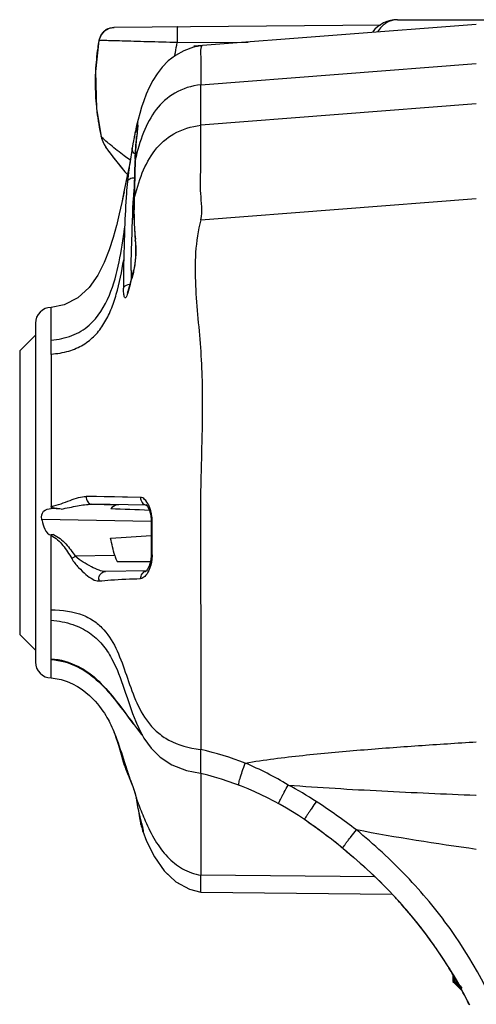
# Model space of a CAD drawing. Units: millimetres. Extents: x 0 to 1189, y 0 to 841.
# Drawn here: x 149 to 164, y 506 to 537 of the extents above; entities that cross this region are included whole.
import ezdxf

# ---------------------------------------------------------------- set-up
doc = ezdxf.new("R2010")
doc.units = ezdxf.units.MM
doc.header["$LTSCALE"] = 65.395
doc.layers.add('7_ALL_FEATURES', color=7, linetype='CONTINUOUS')
doc.layers.add('INTFCLR_3_8', color=7, linetype='CONTINUOUS')

msp = doc.modelspace()

# ---------------------------------------------------------------- linework, layer by layer
at = {"layer": '7_ALL_FEATURES', "color": 7, "linetype": 'Continuous'}
for p, q in [((152.2723, 537.1198), (152.1045, 537.0892)), ((152.2447, 537.1149), (152.1074, 537.0903)), ((160.7396, 537.1923), (152.2724, 537.1198)), ((163.7673, 537.2157), (154.9386, 536.5346)), ((151.8475, 536.8764), (151.7843, 536.7069)), ((151.8514, 536.8829), (151.8194, 536.804)), ((151.9576, 537.0048), (151.8475, 536.8764)), ((151.9617, 537.0082), (151.8514, 536.8829)), ((152.1045, 537.0892), (151.9577, 537.0049)), ((152.1074, 537.0903), (151.9617, 537.0082)), ((151.7843, 536.7069), (151.6739, 535.7246)), ((154.2704, 536.637), (156.5245, 536.6563)), ((154.9956, 536.5379), (154.7836, 536.4906)), ((154.9386, 536.5346), (154.8005, 536.5236)), ((154.8318, 536.5016), (154.8143, 536.4971)), ((155.0041, 536.5379), (154.9417, 536.5221)), ((155.0041, 536.5379), (155.0173, 536.54)), ((155.0173, 535.3025), (163.7673, 535.9775)), ((155.0163, 535.6211), (155.0162, 535.5849)), ((155.0164, 535.6407), (155.0163, 535.6211)), ((155.0174, 534.0183), (155.0173, 535.3025)), ((163.7673, 534.6933), (155.0174, 534.0183)), ((151.7093, 534.5404), (151.8547, 533.6612)), ((152.9816, 534.0126), (152.9417, 533.8319)), ((153.0269, 534.2001), (152.9816, 534.0126)), ((151.854, 533.6644), (151.8697, 533.6025)), ((151.854, 533.6644), (151.8543, 533.6632)), ((151.8543, 533.6632), (151.8548, 533.6609)), ((151.8548, 533.6609), (151.8672, 533.6114)), ((152.9417, 533.8319), (152.9066, 533.6588)), ((152.9959, 533.7817), (152.9993, 533.7975)), ((152.9973, 533.7814), (152.9993, 533.7976)), ((152.9974, 533.7814), (152.9993, 533.7975)), ((151.8672, 533.6114), (151.8697, 533.6025)), ((151.8672, 533.6114), (151.9045, 533.5018)), ((152.8643, 533.4321), (152.8401, 533.2926)), ((152.8805, 533.5209), (152.8643, 533.4321)), ((152.882, 533.5297), (152.8804, 533.521)), ((152.8822, 533.5297), (152.8805, 533.5209)), ((151.9965, 533.3265), (152.0335, 533.273)), ((152.0323, 533.2746), (152.0663, 533.2285)), ((152.0653, 533.2299), (152.1196, 533.1578)), ((152.1082, 533.1729), (152.1973, 533.0561)), ((152.7839, 532.9465), (152.7532, 532.746)), ((152.9323, 532.92), (152.9322, 532.9197)), ((152.9361, 532.9433), (152.9323, 532.92)), ((152.9361, 532.9433), (152.9348, 532.8983)), ((152.9392, 532.9178), (152.9348, 532.8983)), ((152.94, 532.9176), (152.9348, 532.8983)), ((152.5802, 531.9096), (152.5094, 531.5697)), ((152.5094, 531.5697), (152.4284, 531.2038)), ((152.9008, 531.6495), (152.9031, 531.658)), ((152.9008, 531.6495), (152.9028, 531.658)), ((155.0173, 531.0227), (163.7673, 531.6978)), ((152.4294, 531.208), (152.3385, 530.8329)), ((152.3395, 530.8368), (152.2342, 530.4531)), ((152.2353, 530.4565), (152.1088, 530.0629)), ((152.9374, 530.366), (152.9416, 530.404)), ((152.9374, 530.3659), (152.9374, 530.366)), ((152.8791, 529.3433), (152.8839, 529.4135)), ((152.8839, 529.4135), (152.8841, 529.4141)), ((152.6987, 528.6922), (152.7027, 528.7452)), ((152.7117, 528.743), (152.6987, 528.6922)), ((152.7119, 528.743), (152.6987, 528.6922)), ((150.676, 528.3222), (150.2673, 528.2403)), ((150.2673, 526.7435), (150.2674, 528.2403)), ((149.7673, 527.7402), (149.7673, 516.9904)), ((150.2666, 522.4952), (150.2658, 522.2153)), ((150.2658, 522.2153), (150.2673, 521.9383)), ((153.1012, 522.2164), (151.3813, 522.2445)), ((153.1011, 522.2164), (152.274, 522.2296)), ((150.2673, 521.9318), (150.2673, 521.8593)), ((150.5863, 521.8463), (150.2673, 521.8593)), ((153.2941, 521.9677), (151.555, 521.9979)), ((151.555, 521.9979), (152.3317, 521.9844)), ((149.9699, 521.5256), (153.443, 521.465)), ((153.4756, 521.461), (153.4429, 521.461)), ((150.2673, 521.0281), (150.2673, 520.9971)), ((150.3443, 521.0339), (150.2674, 521.0281)), ((152.2851, 520.3715), (151.0333, 520.3497)), ((153.4731, 520.397), (153.441, 520.3971)), ((152.36, 520.1817), (153.4185, 520.1817)), ((153.2958, 519.8895), (151.9923, 519.8665)), ((150.2673, 516.4903), (150.2673, 518.6506)), ((150.9497, 516.2991), (151.1066, 516.2127)), ((151.1064, 516.2128), (151.247, 516.12)), ((151.2469, 516.1201), (151.3716, 516.0247)), ((151.9998, 515.3008), (152.0401, 515.234)), ((152.0756, 515.172), (152.1065, 515.1153)), ((152.8648, 515.0453), (152.899, 515.0005)), ((152.8664, 515.0459), (152.9005, 515.001)), ((152.9488, 515.1152), (152.974, 515.0563)), ((152.2554, 514.7989), (152.256, 514.7972)), ((152.4925, 514.0626), (152.5327, 513.918)), ((152.5312, 513.921), (152.6018, 513.6983)), ((152.5324, 513.9193), (152.5319, 513.921)), ((152.5983, 513.7118), (152.5324, 513.9193)), ((152.6018, 513.6983), (152.5978, 513.7116)), ((155.0102, 513.4649), (155.0174, 513.464)), ((155.0102, 513.4648), (155.0174, 513.4636)), ((155.0178, 513.4637), (155.0178, 510.2354)), ((152.9515, 512.7441), (152.9542, 512.7313)), ((163.7525, 512.7706), (163.7673, 512.77)), ((152.9542, 512.7313), (152.9543, 512.7311)), ((152.9543, 512.7311), (152.9628, 512.6847)), ((152.9543, 512.7311), (152.9761, 512.6881)), ((152.9628, 512.6847), (152.9628, 512.6849)), ((152.9871, 512.6294), (152.9628, 512.6847)), ((152.9859, 512.6375), (152.9871, 512.6294)), ((153.0559, 512.1989), (153.0743, 512.0483)), ((153.0743, 512.0483), (153.117, 511.8401)), ((153.117, 511.8401), (153.128, 511.7955)), ((153.146, 511.8435), (153.1341, 511.8718)), ((158.3094, 511.9955), (158.3094, 511.9956)), ((153.1574, 511.6861), (153.1639, 511.6644)), ((153.1637, 511.6652), (153.1739, 511.635)), ((153.1739, 511.6349), (153.1738, 511.6351)), ((153.1747, 511.6351), (153.2991, 511.3177)), ((153.2991, 511.3177), (153.5487, 510.8107)), ((159.4905, 511.1163), (159.5029, 511.1063)), ((159.5029, 511.1063), (159.5251, 511.0882)), ((159.5251, 511.0882), (159.5383, 511.0774)), ((153.5487, 510.8107), (153.556, 510.8001)), ((153.8552, 510.3698), (153.9725, 510.26)), ((154.2276, 510.0212), (154.4102, 509.9232)), ((155.0174, 509.6973), (155.0176, 510.2355)), ((155.0174, 509.6972), (155.0176, 510.2355)), ((160.5463, 510.183), (155.0178, 510.2354)), ((155.0171, 509.6973), (161.0902, 509.63)), ((161.1408, 509.5852), (161.1321, 509.5944)), ((161.3392, 509.3691), (161.3315, 509.3776)), ((162.4134, 508.0262), (162.4037, 508.0399)), ((162.5218, 507.8707), (162.5151, 507.8804)), ((162.8731, 507.3332), (162.8614, 507.3519)), ((163.0187, 507.0416), (163.0187, 506.8667)), ((163.0187, 506.8667), (163.0907, 506.7939)), ((163.0187, 506.8667), (163.0296, 506.8667)), ((163.0296, 506.8667), (163.0296, 507.0238)), ((163.105, 506.7939), (163.0296, 506.8667)), ((163.0514, 506.9883), (163.0514, 506.8667)), ((163.0514, 506.8667), (163.1196, 506.7939)), ((163.0514, 506.8667), (163.0843, 506.8667)), ((163.0843, 506.8667), (163.0843, 506.9349)), ((163.1233, 506.8303), (163.0843, 506.8667)), ((163.1716, 506.7854), (163.1233, 506.8303)), ((163.1277, 506.8667), (163.1914, 506.7939)), ((163.1196, 506.7939), (163.1801, 506.7295)), ((163.1822, 506.7755), (163.1716, 506.7854)), ((163.1801, 506.7295), (163.222, 506.685)), ((163.2562, 506.6488), (163.1896, 506.7126)), ((163.1929, 506.6911), (163.3, 506.584)), ((163.222, 506.685), (163.2562, 506.6488))]:
    msp.add_line(p, q, dxfattribs=at)
for points in [[(154.7836, 536.4906), (154.4823, 536.3819), (154.2154, 536.2342), (153.985, 536.0557), (153.7908, 535.857), (153.6287, 535.6467), (153.4938, 535.4318), (153.3814, 535.2169), (153.2868, 535.0045), (153.2065, 534.7959), (153.1378, 534.592), (153.0785, 534.3934), (153.0269, 534.2001)], [(154.903, 536.5186), (154.8701, 536.5111), (154.8318, 536.5016)], [(151.6739, 535.7246), (151.7093, 534.5404), (151.8547, 533.6611)], [(153.0192, 534.0159), (153.0188, 534.0214), (153.0188, 534.0182), (153.018, 533.9997), (153.0158, 533.9692), (153.0121, 533.9282), (153.007, 533.8779), (153.0004, 533.8197), (152.9958, 533.7816)], [(152.9959, 533.7817), (152.9688, 533.5343), (152.9437, 533.1974), (152.9322, 532.9197)], [(151.9045, 533.5018), (151.9516, 533.4019), (151.999, 533.3227)], [(152.1692, 533.0927), (152.2487, 532.9893), (152.3494, 532.8606), (152.4693, 532.7112), (152.6091, 532.5425), (152.6887, 532.4505)], [(152.1973, 533.0561), (152.3059, 532.9154), (152.4439, 532.7427), (152.6109, 532.5405), (152.6888, 532.451)], [(152.7711, 532.8623), (152.7505, 532.7594), (152.641, 532.211)], [(152.9323, 532.92), (152.9082, 532.0091), (152.8952, 531.1072), (152.9374, 530.366)], [(152.6419, 532.2154), (152.5792, 531.9049), (152.5084, 531.5651)], [(152.9374, 530.3659), (152.9428, 530.305), (152.9519, 530.1179), (152.9505, 529.9137), (152.938, 529.7202), (152.9168, 529.5586), (152.8916, 529.4405), (152.8841, 529.4141)], [(152.1098, 530.0658), (151.9521, 529.6639), (151.7491, 529.2627), (151.4774, 528.8754), (151.1175, 528.5434), (150.6754, 528.322), (150.2673, 528.2403)], [(151.9532, 529.6663), (151.7502, 529.2646), (151.4784, 528.8766), (151.1184, 528.5441), (150.676, 528.3222)], [(152.8839, 529.4135), (152.8305, 529.2307), (152.7603, 528.9708), (152.7027, 528.7452)], [(152.7028, 528.7453), (152.6916, 528.7056), (152.6854, 528.6882)], [(152.274, 522.2296), (151.7031, 522.239), (151.3808, 522.2445)], [(150.2673, 521.9318), (150.2667, 521.9342), (150.2665, 521.9363), (150.2673, 521.9383)], [(153.2895, 521.9747), (153.2857, 521.9765), (153.2923, 521.9701)], [(153.2923, 521.9701), (153.3274, 521.9244), (153.374, 521.8324), (153.4163, 521.6978), (153.4406, 521.5326), (153.4429, 521.461)], [(153.4429, 521.461), (153.4427, 521.1192), (153.4419, 520.7036), (153.441, 520.3971)], [(153.441, 520.3971), (153.4397, 520.348), (153.4182, 520.1798), (153.3766, 520.0364), (153.3298, 519.9373)], [(153.3298, 519.9373), (153.2931, 519.8857), (153.2866, 519.8792)], [(150.2673, 516.4903), (150.3897, 516.4763), (150.59, 516.435), (150.7772, 516.3747), (150.9499, 516.299)], [(150.2673, 516.4903), (150.3896, 516.4763), (150.5899, 516.435), (150.7771, 516.3747), (150.9497, 516.2991)], [(151.3714, 516.0249), (151.4811, 515.9301), (151.5768, 515.8383), (151.6604, 515.7505), (151.7339, 515.6669)], [(151.4809, 515.9302), (151.5767, 515.8384), (151.6603, 515.7507), (151.7338, 515.667)], [(151.7338, 515.667), (151.7989, 515.5873), (151.8567, 515.5117), (151.9087, 515.4393), (151.9562, 515.3691)], [(151.7988, 515.5875), (151.8566, 515.5118), (151.9086, 515.4394), (151.9561, 515.3692)], [(151.9561, 515.3692), (151.9999, 515.3007), (152.0402, 515.2338)], [(152.0401, 515.234), (152.0757, 515.1719), (152.1066, 515.1152)], [(152.1065, 515.1153), (152.1346, 515.061), (152.1648, 514.9997), (152.1959, 514.9334), (152.2265, 514.8648), (152.2512, 514.8071), (152.253, 514.8026)], [(152.1345, 515.0612), (152.1647, 514.9998), (152.1958, 514.9335), (152.2265, 514.8649), (152.2511, 514.8071), (152.2512, 514.8071)], [(152.9738, 515.0566), (153.0365, 514.9167), (153.2146, 514.5807), (153.4377, 514.2647), (153.7252, 513.9765), (154.101, 513.7296), (154.5621, 513.5521), (155.0135, 513.4645)], [(152.2624, 514.7805), (152.2906, 514.704), (152.3259, 514.603), (152.3644, 514.487), (152.4056, 514.3568), (152.4486, 514.2145), (152.4925, 514.0626)], [(152.6018, 513.6983), (152.6346, 513.6111), (152.7137, 513.4123), (152.7933, 513.2162), (152.8712, 513.0103), (152.9224, 512.8546), (152.9515, 512.7441)], [(152.9628, 512.6849), (153.012, 512.4041), (153.0796, 512.0883), (153.1341, 511.8719)], [(153.117, 511.8401), (153.1279, 511.7958), (153.1413, 511.7438)], [(153.1341, 511.8718), (153.1383, 511.8558), (153.1505, 511.8078), (153.1601, 511.7664), (153.1669, 511.7334), (153.1709, 511.7107), (153.172, 511.7028)], [(153.1411, 511.7445), (153.1529, 511.7015), (153.1637, 511.6652)], [(153.5487, 510.8107), (153.8552, 510.3698), (154.2276, 510.0212), (154.6552, 509.7916), (155.0174, 509.6971)]]:
    msp.add_lwpolyline(points, dxfattribs=at)
for centre, radius, start, end in [((155.3421, 534.4558), 2.1093, 100.96295, 101.97035), ((155.3514, 534.4077), 2.1583, 99.47381, 100.96089), ((155.3573, 534.3726), 2.1939, 99.26589, 99.47721), ((159.2982, 535.3606), 7.633, 177.5148, 180.00267), ((159.2587, 535.3619), 7.5935, 177.0832, 177.51168), ((159.3222, 535.3613), 7.657, 180.00836, 185.67872), ((159.4221, 535.3707), 7.7573, 185.67432, 186.84981), ((159.6297, 535.3992), 7.9669, 186.8755, 192.60304), ((162.2555, 531.7769), 9.536, 168.19157, 169.40801), ((160.9412, 532.0483), 8.1939, 167.69172, 168.16903), ((160.1262, 532.2277), 7.3594, 166.44602, 167.70366), ((162.4742, 532.6313), 9.5465, 173.08018, 173.88704), ((172.102, 529.9352), 19.5513, 171.40674, 171.73262), ((158.2125, 540.5449), 9.3743, 234.44424, 234.56256), ((191.8109, 530.6872), 38.9217, 178.3651, 178.58344), ((163.0314, 531.3229), 10.1345, 180.38048, 182.40589), ((161.5735, 531.2658), 8.6754, 182.43291, 183.70899), ((284.2381, 526.3302), 131.7116, 178.073395, 178.511335), ((160.6243, 531.2024), 7.7241, 183.69531, 185.93289), ((146.9339, 529.8459), 6.0333, 4.97106, 5.30767), ((174.5463, 529.2121), 21.7409, 179.46675, 180.15971), ((151.3682, 529.7897), 1.5752, 343.54045, 345.91724), ((151.4208, 529.7758), 1.5208, 345.94227, 348.90552), ((151.7135, 528.9435), 1.0168, 345.16704, 345.69032), ((150.2673, 527.7403), 0.5, 90.00241, 180), ((141.1024, 220.351), 301.7024, 87.667115, 87.900228), ((152.5514, 521.5729), 0.9047, 25.84464, 26.26675), ((-147.5547, 521.6408), 301.0304, 359.763264, 359.965773), ((152.0592, 519.6181), 0.2834, 180.28831, 190.57874), ((150.2673, 516.9903), 0.5, 180, 269.99845), ((167.4566, 525.998), 18.2398, 216.8903, 217.06767), ((157.9309, 517.1836), 5.3941, 202.60125, 203.22329), ((155.4392, 518.0036), 3.8076, 263.34743, 263.63867), ((152.5873, 503.7343), 10.763, 69.07916, 76.95159), ((157.2719, 515.439), 4.9825, 200.28245, 200.42928), ((157.8957, 515.6726), 5.6486, 200.44107, 201.46171), ((152.2813, 503.9672), 10.6611, 58.87348, 67.09581), ((155.4232, 516.029), 2.5972, 260.84904, 261.01139), ((152.6564, 503.7467), 10, 55.57719, 76.34361), ((152.6564, 503.7465), 10, 55.57756, 76.34336), ((152.3175, 502.765), 11.6897, 57.00203, 62.07277), ((151.7407, 512.4209), 1.2639, 10.60873, 12.20254), ((152.0989, 512.4884), 0.8995, 9.54538, 10.58525), ((147.6251, 495.5257), 20.3168, 52.62035, 57.02221), ((159.1181, 513.4337), 6.1802, 194.62835, 194.91008), ((147.891, 496.7679), 18.4506, 50.9087, 55.62116), ((147.5596, 496.3039), 19.0207, 53.47263, 55.58641), ((151.7584, 511.4273), 1.4471, 10.82737, 11.92084), ((147.9157, 496.7893), 18.4186, 52.94702, 53.46388), ((148.1974, 497.1598), 17.9533, 51.22045, 52.95209), ((148.4323, 497.4548), 17.5762, 51.01166, 51.21497), ((149.9305, 499.0942), 15.3535, 43.14888, 43.36404), ((150.0295, 499.1864), 15.2183, 42.04148, 43.10255), ((150.0267, 499.1837), 15.2222, 42.46561, 42.72174), ((150.5024, 499.6015), 14.5893, 34.49934, 42.51671), ((150.4659, 499.5708), 14.6368, 35.28717, 42.50848), ((150.1749, 499.3175), 15.0225, 41.00722, 41.99766), ((150.3065, 499.4319), 14.8482, 39.8905, 41.00739), ((150.5912, 499.6658), 14.4796, 35.51009, 39.90301), ((150.7798, 499.804), 14.2458, 35.31865, 35.49801), ((150.9586, 499.9308), 14.0267, 34.52362, 35.24986), ((150.9638, 499.9342), 14.0205, 34.44671, 35.25055), ((150.9345, 499.9144), 14.0558, 31.94741, 34.47492), ((150.9379, 499.9166), 14.0519, 31.86203, 34.44611), ((150.9045, 499.8898), 14.0945, 31.88315, 34.45941), ((150.9051, 499.8963), 14.0904, 26.21706, 31.8616), ((150.9185, 499.9043), 14.0748, 31.69926, 31.85785), ((150.9131, 499.901), 14.0811, 30.53725, 31.69919), ((199.2175, 542.6227), 50.8807, 224.76267, 224.92587), ((198.6626, 543.6977), 51.2468, 226.0644, 226.1956), ((198.5796, 537.8355), 47.0734, 221.25648, 221.4918), ((150.9029, 499.895), 14.0929, 27.93158, 28.33237), ((150.9038, 499.8955), 14.0919, 27.1717, 27.93158), ((150.9067, 499.897), 14.0886, 26.29817, 27.17171)]:
    msp.add_arc(centre, radius, start, end, dxfattribs=at)
msp.add_ellipse((-177.4725, 522.3653), major_axis=(339.8827, 0.0003), ratio=0.0174551, start_param=-0.2462667, end_param=-0.2302247, dxfattribs=at)
for points in [[(152.103, 537.0887), (152.1568, 537.1087), (152.215, 537.1193), (152.2724, 537.1198)], [(151.8464, 536.8745), (151.816, 536.8232), (151.7947, 536.7655), (151.7843, 536.7069)], [(151.9577, 537.0049), (151.9137, 536.9684), (151.8755, 536.9236), (151.8464, 536.8745)], [(152.1045, 537.0892), (152.0515, 537.0697), (152.0012, 537.0408), (151.9577, 537.0049)], [(152.9731, 533.8843), (152.968, 533.9065), (152.9674, 533.9302), (152.9718, 533.9525)], [(153.0025, 533.818), (152.9889, 533.838), (152.9784, 533.8608), (152.9731, 533.8843)], [(152.9361, 532.9433), (152.943, 533.1785), (152.957, 533.4138), (152.982, 533.6479)], [(152.905, 531.7977), (152.9154, 532.1646), (152.9242, 532.5315), (152.9348, 532.8983)], [(152.8288, 530.3695), (152.8454, 530.9086), (152.8617, 531.448), (152.9012, 531.9859)], [(152.8972, 531.2556), (152.8962, 531.3869), (152.8979, 531.5182), (152.9011, 531.6494)], [(152.8064, 529.4145), (152.8093, 529.7329), (152.819, 530.0512), (152.8288, 530.3695)], [(152.5709, 529.7517), (152.5635, 529.4504), (152.5597, 529.1489), (152.5634, 528.8475)], [(152.8791, 529.3433), (152.8172, 529.145), (152.7635, 528.9442), (152.7117, 528.743)], [(149.9786, 521.4844), (149.9756, 521.4981), (149.9725, 521.5118), (149.9701, 521.5256)], [(152.2851, 520.3715), (152.2389, 520.5534), (152.195, 520.7359), (152.1557, 520.9193)], [(152.899, 515.0005), (152.9843, 514.8888), (153.071, 514.7782), (153.1606, 514.67)], [(152.9026, 515.0039), (152.9846, 514.8954), (153.0679, 514.7878), (153.1539, 514.6826)], [(152.6311, 513.7077), (152.6727, 513.5787), (152.7141, 513.4496), (152.7559, 513.3207)], [(152.9761, 512.6881), (152.9704, 512.7164), (152.9631, 512.7443), (152.9553, 512.7721)], [(153.117, 511.8401), (153.1131, 511.8562), (153.1123, 511.8732), (153.1144, 511.8896)], [(153.1144, 511.8896), (153.1155, 511.8979), (153.1173, 511.9062), (153.1198, 511.9142)], [(163.7673, 511.0517), (162.4939, 511.2308), (161.2223, 511.428), (159.9593, 511.67)], [(159.5252, 511.0882), (160.137, 510.5904), (160.6985, 510.0647), (161.2098, 509.5111)], [(159.5383, 511.0774), (160.145, 510.5828), (160.7022, 510.0607), (161.2098, 509.511)]]:
    msp.add_open_spline(points, degree=3, dxfattribs=at)
for points, knots in [([(154.2749, 537.1369), (154.272, 537.1369), (154.2755, 537.1184), (154.2698, 537.0979), (154.2714, 537.0479), (154.2687, 536.9567), (154.2696, 536.8157), (154.2699, 536.6983), (154.2704, 536.637)], [0, 0, 0, 0, 0.0170754, 0.0705726, 0.1636842, 0.2932174, 0.6320755, 1, 1, 1, 1]), ([(151.7843, 536.7069), (151.77, 536.6263), (151.7188, 536.3086), (151.6873, 535.9878), (151.6751, 535.7483)], [0, 0, 0, 0, 0.2544969, 1, 1, 1, 1]), ([(154.2704, 536.637), (153.9542, 536.6465), (153.4953, 536.6596), (152.9109, 536.6773), (152.5393, 536.6879), (152.2338, 536.6984), (152.0054, 536.7002), (151.8651, 536.7092), (151.8003, 536.7035), (151.7843, 536.7069)], [0, 0, 0, 0, 0.3815441, 0.5538587, 0.7052445, 0.829828, 0.9227642, 0.980299, 1, 1, 1, 1]), ([(154.1938, 536.2216), (154.1994, 536.2549), (154.2246, 536.3935), (154.2508, 536.5318), (154.2704, 536.637)], [0, 0, 0, 0, 0.2399216, 1, 1, 1, 1]), ([(155.0173, 536.5407), (155.022, 536.541), (155.0324, 536.5411), (155.038, 536.5252), (155.0337, 536.5069), (155.0275, 536.4813), (155.0193, 536.4485), (155.0101, 536.3905), (155.0096, 536.3004), (155.0185, 536.1729), (155.0187, 536.0183), (155.0177, 535.838), (155.0166, 535.7092), (155.0164, 535.6407)], [0, 0, 0, 0, 0.0155884, 0.0281472, 0.0481671, 0.0772057, 0.1144418, 0.1589799, 0.2691714, 0.4087586, 0.5779121, 0.775526, 1, 1, 1, 1]), ([(155.0162, 535.5849), (155.0162, 535.5623), (155.0162, 535.4682), (155.0167, 535.374), (155.0173, 535.3025)], [0, 0, 0, 0, 0.2396823, 1, 1, 1, 1]), ([(155.0173, 535.3025), (154.73, 535.2666), (154.1818, 535.105), (153.5541, 534.5303), (153.1635, 533.7731), (153.0063, 533.2136), (152.9392, 532.9178)], [0, 0, 0, 0, 0.2559905, 0.487947, 0.7318366, 1, 1, 1, 1]), ([(152.9028, 531.658), (152.9696, 531.9459), (153.1258, 532.4943), (153.5179, 533.2422), (154.1601, 533.8157), (154.7203, 533.979), (155.0174, 534.0183)], [0, 0, 0, 0, 0.2607948, 0.5015834, 0.7355714, 1, 1, 1, 1]), ([(153.0158, 533.9443), (153.0211, 533.9975), (153.0384, 534.2085), (152.9843, 534.0043), (152.9718, 533.9526)], [0, 0, 0, 0, 0.5011187, 1, 1, 1, 1]), ([(155.0173, 531.0227), (155.0882, 531.2889), (154.9849, 531.8428), (155.0248, 532.6222), (155.0158, 533.3465), (155.0174, 533.8044), (155.0174, 534.0183)], [0, 0, 0, 0, 0.2758995, 0.5412365, 0.7857516, 1, 1, 1, 1]), ([(151.8707, 533.642), (151.8668, 533.6459), (151.8613, 533.6518), (151.8556, 533.6582), (151.8548, 533.6609)], [0, 0, 0, 0, 0.6619745, 1, 1, 1, 1]), ([(152.9993, 533.7976), (153.0009, 533.811), (153.0068, 533.8598), (153.0123, 533.9088), (153.0158, 533.9443)], [0, 0, 0, 0, 0.2743, 1, 1, 1, 1]), ([(152.1488, 533.3946), (152.1167, 533.4212), (152.0203, 533.4994), (151.9292, 533.584), (151.8707, 533.642)], [0, 0, 0, 0, 0.3360436, 1, 1, 1, 1]), ([(152.7614, 532.9185), (152.7034, 532.9599), (152.4946, 533.1126), (152.2931, 533.275), (152.1488, 533.3946)], [0, 0, 0, 0, 0.2754905, 1, 1, 1, 1]), ([(152.8401, 533.2926), (152.8361, 533.2689), (152.8168, 533.1536), (152.7982, 533.0382), (152.7839, 532.9464)], [0, 0, 0, 0, 0.2054409, 1, 1, 1, 1]), ([(152.9385, 533.0985), (152.905, 533.1205), (152.8487, 533.1768), (152.8339, 533.2574), (152.84, 533.2926)], [0, 0, 0, 0, 0.5276975, 1, 1, 1, 1]), ([(152.7539, 532.7465), (152.7472, 532.7009), (152.7229, 532.5291), (152.7015, 532.3569), (152.6887, 532.2302)], [0, 0, 0, 0, 0.2656138, 1, 1, 1, 1]), ([(152.6888, 532.2302), (152.6765, 532.1071), (152.6356, 531.6172), (152.6129, 531.126), (152.601, 530.7582)], [0, 0, 0, 0, 0.2515115, 1, 1, 1, 1]), ([(152.6888, 532.2302), (152.6944, 532.2677), (152.7708, 532.3415), (152.8638, 532.3524), (152.917, 532.3516)], [0, 0, 0, 0, 0.4162325, 1, 1, 1, 1]), ([(155.0173, 531.0227), (154.925, 530.6851), (154.8304, 529.9851), (154.841, 528.5821), (155.0542, 526.8397), (155.079, 524.7342), (154.9835, 521.9318), (155.0281, 518.4256), (155.0199, 515.6215), (155.0173, 514.2194)], [0, 0, 0, 0, 0.0624215, 0.12491, 0.2499209, 0.3749113, 0.4999303, 0.7499623, 1, 1, 1, 1]), ([(150.2673, 527.2067), (150.491, 527.2229), (150.9265, 527.3071), (151.6457, 527.7369), (152.1619, 528.5972), (152.4404, 529.6754), (152.5512, 530.3985), (152.6011, 530.7583)], [0, 0, 0, 0, 0.1447664, 0.281307, 0.5286181, 0.7655603, 1, 1, 1, 1]), ([(152.9132, 529.4831), (152.9414, 529.6271), (152.9656, 529.9236), (152.9574, 530.22), (152.9445, 530.3687)], [0, 0, 0, 0, 0.4954946, 1, 1, 1, 1]), ([(150.2673, 526.762), (150.4572, 526.7738), (150.8134, 526.8293), (151.2905, 527.0345), (151.6685, 527.3395), (151.9586, 527.7236), (152.1784, 528.1695), (152.4049, 528.8451), (152.5081, 529.3842), (152.5703, 529.7522)], [0, 0, 0, 0, 0.1377012, 0.2583549, 0.3715866, 0.48523, 0.6040467, 0.7298568, 1, 1, 1, 1]), ([(152.5635, 528.8479), (152.5672, 528.864), (152.6071, 528.938), (152.6962, 528.9676), (152.7603, 528.976)], [0, 0, 0, 0, 0.202765, 1, 1, 1, 1]), ([(152.6964, 528.6832), (152.6899, 528.6587), (152.6769, 528.6166), (152.6565, 528.5714), (152.6307, 528.5386), (152.5979, 528.5552), (152.5868, 528.5978), (152.573, 528.6594), (152.5662, 528.7465), (152.5639, 528.8117), (152.5635, 528.8479)], [0, 0, 0, 0, 0.1583676, 0.2670549, 0.3290256, 0.375259, 0.4588777, 0.5921454, 0.7742268, 1, 1, 1, 1]), ([(150.2673, 526.7435), (150.2672, 526.4476), (150.2675, 525.8971), (150.2698, 525.0707), (150.2637, 523.9506), (150.2689, 523.0849), (150.2666, 522.4952)], [0, 0, 0, 0, 0.2089602, 0.3887141, 0.58357, 1, 1, 1, 1]), ([(150.2673, 521.9383), (150.374, 521.9501), (150.5777, 522.0077), (150.8608, 522.1166), (151.1221, 522.214), (151.2988, 522.2461), (151.3813, 522.2445)], [0, 0, 0, 0, 0.2779363, 0.5426479, 0.7862509, 1, 1, 1, 1]), ([(151.3813, 522.2445), (151.3813, 522.1843), (151.4045, 522.0718), (151.5073, 521.9987), (151.555, 521.9979)], [0, 0, 0, 0, 0.5581023, 1, 1, 1, 1]), ([(153.3627, 521.9732), (153.3303, 522.0388), (153.2667, 522.1446), (153.151, 522.2156), (153.1012, 522.2164)], [0, 0, 0, 0, 0.594674, 1, 1, 1, 1]), ([(153.1012, 522.2164), (153.1012, 522.1604), (153.136, 522.0473), (153.2368, 521.9818), (153.289, 521.9713)], [0, 0, 0, 0, 0.5128123, 1, 1, 1, 1]), ([(149.9699, 521.5256), (149.9531, 521.6088), (149.9862, 521.8122), (150.1823, 521.8627), (150.2673, 521.8593)], [0, 0, 0, 0, 0.4996728, 1, 1, 1, 1]), ([(150.5863, 521.8463), (150.5581, 521.8475), (150.5016, 521.8515), (150.4181, 521.8637), (150.3484, 521.8805), (150.2977, 521.9008), (150.2712, 521.9185), (150.2673, 521.9318)], [0, 0, 0, 0, 0.2505999, 0.5011457, 0.751538, 0.8766204, 1, 1, 1, 1]), ([(150.5863, 521.8463), (150.7591, 521.8753), (151.0773, 521.9481), (151.4032, 522.0005), (151.555, 521.9979)], [0, 0, 0, 0, 0.5358085, 1, 1, 1, 1]), ([(152.4201, 521.9828), (152.3976, 521.9832), (152.2973, 521.9713), (152.2077, 521.9091), (152.1567, 521.8508)], [0, 0, 0, 0, 0.2252672, 1, 1, 1, 1]), ([(153.4756, 521.461), (153.4756, 521.5083), (153.4659, 521.6815), (153.4206, 521.8537), (153.3656, 521.9673)], [0, 0, 0, 0, 0.2725262, 1, 1, 1, 1]), ([(149.9786, 521.4844), (149.9992, 521.3909), (150.0389, 521.2256), (150.177, 521.0214), (150.2674, 521.0281)], [0, 0, 0, 0, 0.5137146, 1, 1, 1, 1]), ([(150.2673, 518.6506), (150.2673, 518.8285), (150.271, 519.2977), (150.2646, 520.0798), (150.2664, 520.6841), (150.2673, 520.9971)], [0, 0, 0, 0, 0.2274634, 0.5997992, 1, 1, 1, 1]), ([(150.2673, 520.9971), (150.2674, 521.0045), (150.2896, 521.0309), (150.3218, 521.0322), (150.3443, 521.0339)], [0, 0, 0, 0, 0.2462368, 1, 1, 1, 1]), ([(150.2673, 520.997), (150.3428, 520.9724), (150.4801, 520.8771), (150.7008, 520.6318), (150.8356, 520.4182), (150.9201, 520.2724)], [0, 0, 0, 0, 0.2407043, 0.4896191, 1, 1, 1, 1]), ([(150.3443, 521.0339), (150.4945, 520.9712), (150.7479, 520.7455), (150.9413, 520.485), (151.0333, 520.3497)], [0, 0, 0, 0, 0.4987215, 1, 1, 1, 1]), ([(150.9201, 520.2724), (150.9287, 520.2783), (150.9664, 520.3041), (151.0041, 520.3299), (151.0333, 520.3497)], [0, 0, 0, 0, 0.2286961, 1, 1, 1, 1]), ([(150.9201, 520.2724), (150.9794, 520.1701), (151.1268, 519.9965), (151.3563, 519.7791), (151.5625, 519.6216), (151.7159, 519.5604), (151.7806, 519.5661)], [0, 0, 0, 0, 0.3110202, 0.5930107, 0.8291675, 1, 1, 1, 1]), ([(151.9923, 519.8665), (151.923, 519.8653), (151.7665, 519.9078), (151.5328, 520.0182), (151.2789, 520.1638), (151.1067, 520.2773), (151.0333, 520.3497)], [0, 0, 0, 0, 0.1913144, 0.436606, 0.7152254, 1, 1, 1, 1]), ([(152.2851, 520.3715), (152.2978, 520.3216), (152.3217, 520.2572), (152.3522, 520.1963), (152.36, 520.1817)], [0, 0, 0, 0, 0.7569356, 1, 1, 1, 1]), ([(153.4731, 520.397), (153.4731, 520.3499), (153.4627, 520.1771), (153.4173, 520.006), (153.3638, 519.8921)], [0, 0, 0, 0, 0.2726536, 1, 1, 1, 1]), ([(151.7758, 519.6166), (151.7756, 519.6799), (151.8161, 519.8053), (151.9366, 519.8655), (151.9923, 519.8665)], [0, 0, 0, 0, 0.5318522, 1, 1, 1, 1]), ([(151.7806, 519.566), (151.9071, 519.5771), (152.349, 519.6133), (152.7921, 519.6313), (153.1084, 519.6396)], [0, 0, 0, 0, 0.2863621, 1, 1, 1, 1]), ([(153.1084, 519.6396), (153.1081, 519.6938), (153.1407, 519.8035), (153.2354, 519.8702), (153.2857, 519.8833)], [0, 0, 0, 0, 0.5110236, 1, 1, 1, 1]), ([(153.3638, 519.8921), (153.3322, 519.8248), (153.2708, 519.7178), (153.1575, 519.6412), (153.1084, 519.6396)], [0, 0, 0, 0, 0.6020361, 1, 1, 1, 1]), ([(150.2673, 518.6506), (150.6118, 518.6506), (151.1098, 518.5889), (151.6549, 518.2927), (152.0514, 517.9323), (152.3905, 517.3446), (152.657, 516.5734), (152.9224, 515.7873), (153.2505, 515.1661), (153.6348, 514.7546), (154.1578, 514.3908), (154.6526, 514.2619), (154.9981, 514.2216)], [0, 0, 0, 0, 0.1473619, 0.2069996, 0.2629027, 0.3744911, 0.4921481, 0.6120383, 0.7295464, 0.7888118, 0.8512228, 1, 1, 1, 1]), ([(150.2673, 518.3197), (150.5009, 518.2992), (150.9304, 518.2215), (151.4887, 517.9509), (151.9018, 517.5691), (152.1, 517.2671), (152.1855, 517.1108)], [0, 0, 0, 0, 0.2968432, 0.5462961, 0.7744466, 1, 1, 1, 1]), ([(152.1855, 517.1108), (152.3553, 516.8006), (152.6004, 516.125), (152.8125, 515.4434), (152.951, 515.1105)], [0, 0, 0, 0, 0.4951791, 1, 1, 1, 1]), ([(150.2673, 517.0997), (150.5588, 517.0742), (151.1232, 516.9192), (151.8117, 516.398), (152.36, 515.7472), (152.6942, 515.2813), (152.8686, 515.049)], [0, 0, 0, 0, 0.2563765, 0.4975157, 0.745434, 1, 1, 1, 1]), ([(150.2673, 517.0751), (150.5568, 517.0498), (151.1176, 516.896), (151.8044, 516.381), (152.3544, 515.737), (152.69, 515.2755), (152.8648, 515.0453)], [0, 0, 0, 0, 0.2559875, 0.4972435, 0.7452964, 1, 1, 1, 1]), ([(152.256, 514.7972), (152.2898, 514.7095), (152.4229, 514.3491), (152.542, 513.9838), (152.6311, 513.7077)], [0, 0, 0, 0, 0.2447583, 1, 1, 1, 1]), ([(156.4305, 513.7877), (156.7325, 513.8438), (157.3407, 513.9323), (158.5613, 514.0714), (160.0908, 514.2091), (161.9284, 514.3456), (163.1543, 514.425), (163.7673, 514.4627)], [0, 0, 0, 0, 0.1250051, 0.2500233, 0.5000116, 0.7500067, 1, 1, 1, 1]), ([(155.0172, 513.5006), (155.0171, 513.5367), (155.0172, 513.7763), (155.0196, 514.0159), (155.0173, 514.2194)], [0, 0, 0, 0, 0.150666, 1, 1, 1, 1]), ([(156.2284, 513.087), (156.2227, 513.0892), (156.2214, 513.1155), (156.2268, 513.1532), (156.2416, 513.221), (156.2762, 513.3462), (156.3388, 513.5392), (156.3974, 513.7005), (156.4305, 513.7877)], [0, 0, 0, 0, 0.0248326, 0.0828233, 0.174776, 0.2978864, 0.6189123, 1, 1, 1, 1]), ([(152.7559, 513.3207), (152.7453, 513.3457), (152.7055, 513.4405), (152.6664, 513.5355), (152.6388, 513.6059)], [0, 0, 0, 0, 0.2647977, 1, 1, 1, 1]), ([(155.0173, 513.464), (155.0181, 513.4639), (155.0164, 513.4692), (155.018, 513.4739), (155.017, 513.4866), (155.0173, 513.4953), (155.0172, 513.5006)], [0, 0, 0, 0, 0.0628969, 0.2515096, 0.5643715, 1, 1, 1, 1]), ([(152.9553, 512.7721), (152.9429, 512.8168), (152.8852, 513.0028), (152.8112, 513.1832), (152.7553, 513.3206)], [0, 0, 0, 0, 0.2380545, 1, 1, 1, 1]), ([(157.4871, 512.5025), (157.4861, 512.5031), (157.4884, 512.5088), (157.4906, 512.5163), (157.4974, 512.5313), (157.5105, 512.5602), (157.5346, 512.6092), (157.5711, 512.6806), (157.6169, 512.768), (157.691, 512.9076), (157.7507, 513.0174), (157.7923, 513.0934)], [0, 0, 0, 0, 0.0052415, 0.0194196, 0.0426819, 0.0749262, 0.1651643, 0.2872025, 0.4369547, 0.6095647, 1, 1, 1, 1]), ([(157.7923, 513.0933), (158.7836, 513.0146), (160.7703, 512.8999), (162.758, 512.811), (163.7525, 512.7706)], [0, 0, 0, 0, 0.4997664, 1, 1, 1, 1]), ([(152.9859, 512.6375), (153.0068, 512.579), (153.0904, 512.3496), (153.1808, 512.1226), (153.2542, 511.9561)], [0, 0, 0, 0, 0.254631, 1, 1, 1, 1]), ([(153.1383, 511.8729), (153.1218, 511.9359), (153.0609, 512.1859), (153.0134, 512.4391), (152.9871, 512.6294)], [0, 0, 0, 0, 0.2533347, 1, 1, 1, 1]), ([(158.6838, 512.5691), (158.6354, 512.4982), (158.5644, 512.3935), (158.4741, 512.2583), (158.4158, 512.1699), (158.3693, 512.098), (158.3386, 512.0494), (158.3221, 512.0216), (158.314, 512.0079), (158.3113, 512.0012), (158.3085, 511.9962), (158.3094, 511.9956)], [0, 0, 0, 0, 0.3756525, 0.5539095, 0.7115386, 0.8386443, 0.9299571, 0.9610809, 0.9827438, 0.9954784, 1, 1, 1, 1]), ([(153.146, 511.8435), (153.1489, 511.8327), (153.159, 511.7938), (153.1683, 511.7546), (153.1743, 511.7262)], [0, 0, 0, 0, 0.278378, 1, 1, 1, 1]), ([(153.2542, 511.9561), (153.3485, 511.7425), (153.549, 511.3397), (153.932, 510.8083), (154.42, 510.4063), (154.8148, 510.269), (155.0176, 510.2354)], [0, 0, 0, 0, 0.272679, 0.5240303, 0.7599419, 1, 1, 1, 1]), ([(153.1797, 511.6992), (153.1817, 511.6889), (153.1849, 511.6704), (153.1885, 511.6464), (153.19, 511.6275), (153.1904, 511.6178), (153.1888, 511.6084), (153.1822, 511.6133), (153.1794, 511.6219), (153.1757, 511.6299), (153.1739, 511.6349)], [0, 0, 0, 0, 0.2611813, 0.4677045, 0.6180817, 0.7127435, 0.7551304, 0.7871699, 0.8672817, 1, 1, 1, 1]), ([(159.5252, 511.0882), (159.5217, 511.091), (159.5363, 511.1118), (159.5508, 511.1407), (159.5928, 511.198), (159.6456, 511.271), (159.7145, 511.3613), (159.8196, 511.4964), (159.9027, 511.6003), (159.9593, 511.67)], [0, 0, 0, 0, 0.0183031, 0.0718384, 0.1642865, 0.2927419, 0.4514952, 0.6298581, 1, 1, 1, 1]), ([(165.654, 496.1417), (165.7326, 496.8592), (165.8463, 498.3002), (165.8029, 500.469), (165.513, 502.62), (164.7731, 505.4117), (163.4361, 508.0197), (161.5842, 510.2363), (160.5165, 511.2124), (159.9593, 511.67)], [0, 0, 0, 0, 0.1251532, 0.2502906, 0.3754078, 0.5004962, 0.7499526, 0.8749771, 1, 1, 1, 1]), ([(162.8726, 507.3343), (162.9063, 507.2801), (163.1481, 506.8854), (163.3699, 506.4794), (163.5462, 506.1212)], [0, 0, 0, 0, 0.1378461, 1, 1, 1, 1])]:
    msp.add_open_spline(points, degree=3, knots=knots, dxfattribs=at)
at = {"layer": 'INTFCLR_3_8', "color": 6, "linetype": 'Continuous'}
for p, q in [((161.2673, 537.3653), (180.0173, 537.3653)), ((149.2673, 526.8653), (149.7673, 527.3653)), ((149.2673, 526.8653), (149.2673, 517.8653)), ((149.2673, 517.8653), (149.7673, 517.3653))]:
    msp.add_line(p, q, dxfattribs=at)
msp.add_arc((161.2673, 536.3653), 1, 90, 142.66412, dxfattribs=at)
msp.add_open_spline([(161.2673, 537.3653), (161.0819, 537.3653), (160.8212, 537.2417), (160.665, 537.0414), (160.628, 536.9837)], degree=3, knots=[0, 0, 0, 0, 0.7300377, 1, 1, 1, 1], dxfattribs=at)

doc.saveas('drawing.dxf')
